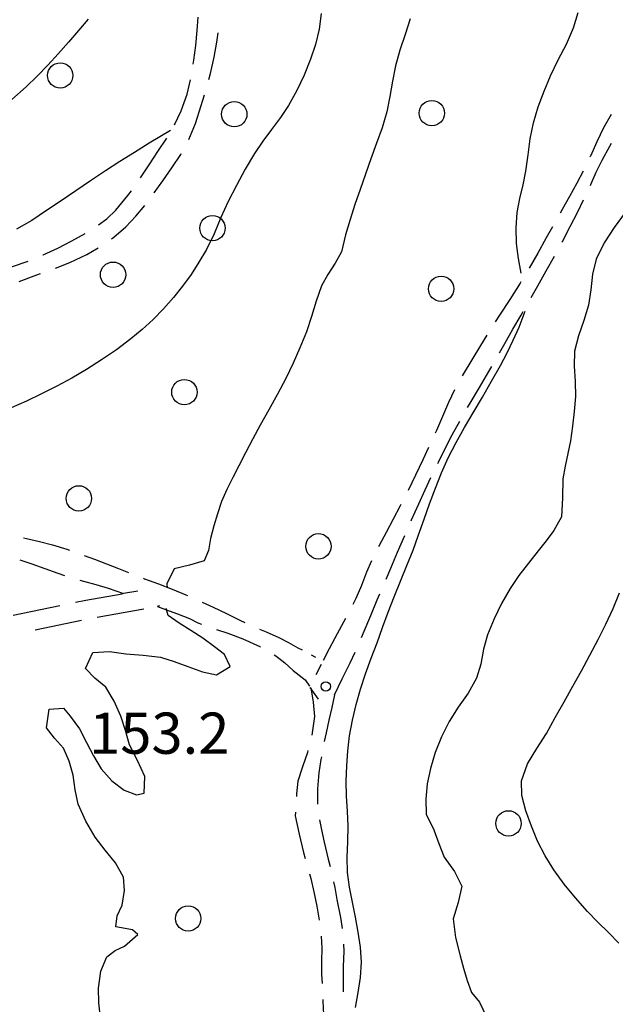
# Model space of a CAD drawing. Extents: x 2410086 to 2413364, y 5086560 to 5089393.
# Drawn here: x 2410434 to 2410528, y 5088970 to 5089125 of the extents above; entities that cross this region are included whole.
import ezdxf

# ---------------------------------------------------------------- set-up
doc = ezdxf.new("R2010")
doc.units = 0
for name, color, linetype in [('1L000CD_Curva_livello_Direttric', 7, 'CONTINUOUS'), ('1L000CI_Curva_livello_Intermedi', 7, 'CONTINUOUS'), ('1P000PQ_punto_quotato_fotogramm', 7, 'CONTINUOUS'), ('1T000VP_punto_quotato', 7, 'CONTINUOUS'), ('3P000AL_albero_isolato', 7, 'CONTINUOUS'), ('5L000CA_rotabile_sterrata_bordo', 7, 'CONTINUOUS')]:
    doc.layers.add(name, color=color, linetype=linetype)
doc.styles.add('CTRN', font='SIMPLEX.SHX', dxfattribs={"width": 0.65})

# ---------------------------------------------------------------- blocks, each defined once
blk = doc.blocks.new('3P000AL')
at = {"layer": '3P000AL_albero_isolato', "linetype": 'Continuous'}
blk.add_circle((0, 0), 2, dxfattribs=at)
blk = doc.blocks.new('1P000PQ')
at = {"layer": '1P000PQ_punto_quotato_fotogramm', "linetype": 'Continuous'}
blk.add_circle((0, 0), 0.75, dxfattribs=at)

msp = doc.modelspace()

# ---------------------------------------------------------------- linework, layer by layer
at = {"layer": '1L000CD_Curva_livello_Direttric'}
for points in [[(2410496.11, 5089125.06, 150), (2410495.31, 5089122.59, 150), (2410494.49, 5089120.12, 150), (2410493.78, 5089117.63, 150), (2410493.31, 5089115.22, 150), (2410492.93, 5089112.78, 150), (2410492.44, 5089110.37, 150), (2410491.68, 5089107.88, 150), (2410490.8, 5089105.42, 150), (2410489.92, 5089102.97, 150), (2410489.08, 5089100.56, 150), (2410488.23, 5089098.15, 150), (2410487.4, 5089095.74, 150), (2410486.63, 5089093.38, 150), (2410485.92, 5089091, 150), (2410485.3, 5089088.3, 150), (2410484.28, 5089086.49, 150), (2410483.14, 5089084.73, 150), (2410482.15, 5089082.91, 150), (2410481.27, 5089080.52, 150), (2410480.55, 5089078.08, 150), (2410479.74, 5089075.66, 150), (2410478.73, 5089073.17, 150), (2410477.65, 5089070.72, 150), (2410476.49, 5089068.31, 150), (2410475.18, 5089065.83, 150), (2410473.8, 5089063.4, 150), (2410472.44, 5089060.95, 150), (2410471.3, 5089058.83, 150), (2410470.17, 5089056.69, 150), (2410469.06, 5089054.55, 150), (2410468.11, 5089052.69, 150), (2410467.19, 5089050.83, 150), (2410466.36, 5089048.92, 150), (2410465.7, 5089047, 150), (2410465.15, 5089045.06, 150), (2410464.6, 5089043.11, 150), (2410464.27, 5089041.17, 150), (2410463.59, 5089039.58, 150), (2410461.27, 5089038.88, 150), (2410458.85, 5089038.31, 150), (2410457.69, 5089035.95, 150), (2410457.79, 5089035.29, 150)], [(2410447.25, 5088967.47, 150), (2410446.99, 5088969.83, 150), (2410446.95, 5088972.17, 150), (2410447.31, 5088974.86, 150), (2410448.22, 5088977.13, 150), (2410449.54, 5088978.1, 150), (2410451.06, 5088978.79, 150), (2410453.16, 5088980.64, 150), (2410452.28, 5088981.38, 150), (2410449.69, 5088981.84, 150), (2410449.89, 5088983.6, 150), (2410450.67, 5088985.27, 150), (2410451.06, 5088987.56, 150), (2410450.89, 5088989.69, 150), (2410449.61, 5088991.92, 150), (2410447.98, 5088993.92, 150), (2410446.43, 5088995.98, 150), (2410444.92, 5088998.53, 150), (2410443.7, 5089001.19, 150), (2410443.25, 5089003.46, 150), (2410442.91, 5089005.76, 150), (2410442.28, 5089007.96, 150), (2410441.4, 5089010.01, 150), (2410439.98, 5089011.61, 150), (2410438.72, 5089013.25, 150), (2410439.15, 5089016.16, 150), (2410441.39, 5089016.35, 150), (2410442.47, 5089015.08, 150), (2410443.92, 5089013.09, 150), (2410445.03, 5089010.9, 150), (2410446.14, 5089008.79, 150), (2410447.37, 5089006.78, 150), (2410449.06, 5089004.86, 150), (2410450.97, 5089003.39, 150), (2410452.94, 5089002.67, 150), (2410454.12, 5089002.91, 150), (2410454.22, 5089005.55, 150), (2410453.09, 5089008.08, 150), (2410451.84, 5089010.56, 150), (2410451.17, 5089012.82, 150), (2410450.47, 5089015.08, 150), (2410449.4, 5089017.45, 150), (2410448.07, 5089019.63, 150), (2410446.33, 5089021.07, 150), (2410444.87, 5089022.56, 150), (2410446.02, 5089025.08, 150), (2410448.65, 5089025.28, 150), (2410451.23, 5089024.87, 150), (2410453.99, 5089024.7, 150), (2410456.71, 5089024.36, 150), (2410458.89, 5089023.68, 150), (2410461.03, 5089022.89, 150), (2410463.33, 5089022.04, 150), (2410465.58, 5089021.56, 150), (2410467.69, 5089022.9, 150), (2410466.8, 5089024.81, 150), (2410465.23, 5089025.99, 150), (2410463.41, 5089027.36, 150), (2410461.49, 5089028.59, 150), (2410459.67, 5089029.73, 150), (2410457.95, 5089030.95, 150), (2410457.59, 5089032.02, 150)]]:
    msp.add_polyline3d(points, dxfattribs=at)
at = {"layer": '1L000CI_Curva_livello_Intermedi'}
for points in [[(2410482.1, 5089125.87, 145), (2410481.76, 5089123.39, 145), (2410481.17, 5089121.01, 145), (2410480.4, 5089118.68, 145), (2410479.39, 5089116.16, 145), (2410478.22, 5089113.74, 145), (2410476.91, 5089111.4, 145), (2410475.64, 5089109.46, 145), (2410474.26, 5089107.59, 145), (2410472.87, 5089105.73, 145), (2410471.56, 5089103.81, 145), (2410470.08, 5089101.32, 145), (2410468.7, 5089098.78, 145), (2410467.38, 5089096.21, 145), (2410466.24, 5089093.7, 145), (2410465.17, 5089091.16, 145), (2410463.95, 5089088.69, 145), (2410462.77, 5089086.69, 145), (2410461.53, 5089084.74, 145), (2410460.2, 5089082.87, 145), (2410458.78, 5089081.07, 145), (2410457.2, 5089079.31, 145), (2410455.54, 5089077.65, 145), (2410453.81, 5089076.07, 145), (2410452.03, 5089074.56, 145), (2410449.77, 5089072.84, 145), (2410447.42, 5089071.25, 145), (2410445.02, 5089069.75, 145), (2410442.7, 5089068.39, 145), (2410440.34, 5089067.1, 145), (2410437.95, 5089065.88, 145), (2410435.57, 5089064.75, 145), (2410433.16, 5089063.69, 145)], [(2410513.66, 5089084.93, 155), (2410513.22, 5089087.27, 155), (2410512.9, 5089089.61, 155), (2410512.84, 5089092.07, 155), (2410513.03, 5089094.51, 155), (2410513.43, 5089096.69, 155), (2410513.94, 5089098.86, 155), (2410514.4, 5089101.03, 155), (2410514.76, 5089103.58, 155), (2410515.08, 5089106.14, 155), (2410515.56, 5089108.66, 155), (2410516.33, 5089111.18, 155), (2410517.26, 5089113.64, 155), (2410518.27, 5089116.06, 155), (2410519.48, 5089118.57, 155), (2410520.78, 5089121.05, 155), (2410521.88, 5089123.6, 155), (2410522.62, 5089126.03, 155)], [(2410445.3, 5089125, 135), (2410443.76, 5089123.18, 135), (2410442.2, 5089121.38, 135), (2410440.59, 5089119.54, 135), (2410438.95, 5089117.74, 135), (2410437.26, 5089115.99, 135), (2410435.51, 5089114.3, 135), (2410433.26, 5089112.31, 135)], [(2410458.29, 5089107.46, 140), (2410456.62, 5089106.45, 140), (2410454.95, 5089105.43, 140), (2410452.63, 5089103.99, 140), (2410450.32, 5089102.55, 140), (2410448.03, 5089101.08, 140), (2410445.69, 5089099.52, 140), (2410443.37, 5089097.93, 140), (2410441.03, 5089096.36, 140), (2410438.72, 5089094.8, 140), (2410436.39, 5089093.26, 140), (2410433.99, 5089091.87, 140)], [(2410530.06, 5089094.51, 160), (2410528.31, 5089092.14, 160), (2410526.74, 5089089.7, 160), (2410525.5, 5089087.14, 160), (2410524.91, 5089084.76, 160), (2410524.65, 5089082.31, 160), (2410524.29, 5089079.88, 160), (2410523.54, 5089077.47, 160), (2410522.68, 5089075.07, 160), (2410522.08, 5089072.64, 160), (2410521.98, 5089070.25, 160), (2410522.14, 5089067.85, 160), (2410522.19, 5089065.46, 160), (2410522.01, 5089063.13, 160), (2410521.74, 5089060.82, 160), (2410521.4, 5089058.51, 160), (2410521.01, 5089056.5, 160), (2410520.56, 5089054.5, 160), (2410520.22, 5089052.48, 160), (2410520.17, 5089049.48, 160), (2410520.03, 5089046.5, 160), (2410518.8, 5089044.34, 160), (2410517.57, 5089042.72, 160), (2410516.3, 5089041.13, 160), (2410514.78, 5089039.19, 160), (2410513.28, 5089037.25, 160), (2410511.91, 5089035.22, 160), (2410510.56, 5089032.84, 160), (2410509.36, 5089030.41, 160), (2410508.32, 5089027.91, 160), (2410507.72, 5089025.63, 160), (2410507.28, 5089023.28, 160), (2410506.59, 5089021.04, 160), (2410505.26, 5089018.71, 160), (2410503.68, 5089016.51, 160), (2410502.26, 5089014.23, 160), (2410501.09, 5089011.81, 160), (2410500.08, 5089009.35, 160), (2410499.31, 5089006.83, 160), (2410498.82, 5089004.37, 160), (2410498.6, 5089001.95, 160), (2410498.62, 5088999.59, 160), (2410499.88, 5088997.15, 160), (2410500.67, 5088994.97, 160), (2410501.51, 5088992.81, 160), (2410503.1, 5088990.55, 160), (2410504.29, 5088988.23, 160), (2410503.72, 5088985.66, 160), (2410502.93, 5088983.09, 160), (2410503.28, 5088980.14, 160), (2410504.02, 5088977.28, 160), (2410504.53, 5088975.3, 160), (2410505.11, 5088973.37, 160), (2410505.8, 5088971.49, 160), (2410507.07, 5088969.97, 160), (2410508.09, 5088967.75, 160)], [(2410487.51, 5088969.11, 155), (2410487.92, 5088971.49, 155), (2410488.3, 5088973.87, 155), (2410488.46, 5088976.25, 155), (2410488.29, 5088978.65, 155), (2410487.91, 5088981.01, 155), (2410487.49, 5088983.37, 155), (2410487.04, 5088985.72, 155), (2410486.55, 5088988.07, 155), (2410486.22, 5088990.43, 155), (2410486.17, 5088992.85, 155), (2410486.28, 5088995.27, 155), (2410486.34, 5088997.69, 155), (2410486.24, 5089000.07, 155), (2410486.09, 5089002.44, 155), (2410486.03, 5089004.82, 155), (2410486.11, 5089007.22, 155), (2410486.28, 5089009.61, 155), (2410486.57, 5089011.98, 155), (2410487.02, 5089014.45, 155), (2410487.59, 5089016.89, 155), (2410488.26, 5089019.3, 155), (2410489.07, 5089021.76, 155), (2410489.98, 5089024.19, 155), (2410490.9, 5089026.61, 155), (2410491.78, 5089029.04, 155), (2410492.67, 5089031.47, 155), (2410493.58, 5089033.89, 155), (2410494.57, 5089036.35, 155), (2410495.59, 5089038.81, 155), (2410496.57, 5089041.27, 155), (2410497.45, 5089043.69, 155), (2410498.31, 5089046.12, 155), (2410499.19, 5089048.54, 155), (2410500.11, 5089051, 155), (2410501.07, 5089053.44, 155), (2410502.12, 5089055.83, 155), (2410503.37, 5089058.23, 155), (2410504.72, 5089060.58, 155), (2410506.08, 5089062.92, 155), (2410507.52, 5089065.4, 155), (2410508.98, 5089067.88, 155), (2410510.38, 5089070.38, 155), (2410511.41, 5089072.37, 155), (2410512.38, 5089074.38, 155), (2410513.32, 5089076.41, 155), (2410514.25, 5089078.92, 155)], [(2410529.08, 5088979.27, 165), (2410527.41, 5088980.93, 165), (2410525.72, 5088982.58, 165), (2410524.1, 5088984.28, 165), (2410522.23, 5088986.39, 165), (2410520.42, 5088988.56, 165), (2410518.78, 5088990.82, 165), (2410517.42, 5088993.05, 165), (2410516.24, 5088995.34, 165), (2410515.27, 5088997.71, 165), (2410514.39, 5089000.15, 165), (2410513.75, 5089002.55, 165), (2410513.7, 5089004.88, 165), (2410514.63, 5089007.57, 165), (2410516.12, 5089009.96, 165), (2410517.63, 5089012.33, 165), (2410519.01, 5089014.83, 165), (2410520.41, 5089017.31, 165), (2410521.8, 5089019.8, 165), (2410523.16, 5089022.24, 165), (2410524.5, 5089024.69, 165), (2410525.79, 5089027.16, 165), (2410527, 5089029.59, 165), (2410528.15, 5089032.04, 165), (2410529.17, 5089034.54, 165)]]:
    msp.add_polyline3d(points, dxfattribs=at)
at = {"layer": '5L000CA_rotabile_sterrata_bordo'}
for p, q in [((2410462.51, 5089123.23, 139.89), (2410462.66, 5089125.33, 139.84)), ((2410462.31, 5089120.86, 139.95), (2410462.51, 5089123.23, 139.89)), ((2410465.63, 5089121.39, 140.81), (2410465.83, 5089122.82, 140.75)), ((2410462, 5089118.51, 140.01), (2410462.31, 5089120.86, 139.95)), ((2410465.21, 5089118.98, 140.91), (2410465.63, 5089121.39, 140.81)), ((2410464.61, 5089116.42, 141.05), (2410465.21, 5089118.98, 140.91)), ((2410461.89, 5089117.87, 140.06), (2410462, 5089118.51, 140.01)), ((2410464.34, 5089115.47, 141.1), (2410464.61, 5089116.42, 141.05)), ((2410460.91, 5089113.15, 140.4), (2410461.44, 5089115.41, 140.24)), ((2410460, 5089110.53, 140.6), (2410460.91, 5089113.15, 140.4)), ((2410463.12, 5089111.37, 141.32), (2410463.64, 5089113.07, 141.23)), ((2410462.25, 5089108.56, 141.39), (2410463.12, 5089111.37, 141.32)), ((2410458.92, 5089108.32, 140.68), (2410460, 5089110.53, 140.6)), ((2410527.83, 5089109.97, 157), (2410526.66, 5089107.83, 156.95)), ((2410458.95, 5089108.37, 140.68), (2410458.92, 5089108.32, 140.68)), ((2410461.2, 5089105.99, 141.45), (2410462.25, 5089108.56, 141.39)), ((2410526.66, 5089107.83, 156.95), (2410525.57, 5089105.64, 156.71)), ((2410456.31, 5089104.1, 140.83), (2410457.69, 5089106.21, 140.76)), ((2410525.57, 5089105.64, 156.71), (2410524.57, 5089103.41, 156.47)), ((2410526.43, 5089102.75, 157.1), (2410527.63, 5089104.97, 157.2)), ((2410527.63, 5089104.97, 157.2), (2410527.91, 5089105.44, 157.22)), ((2410454.93, 5089102.02, 140.91), (2410456.31, 5089104.1, 140.83)), ((2410458.53, 5089101.53, 141.55), (2410459.9, 5089103.64, 141.5)), ((2410459.9, 5089103.64, 141.5), (2410459.99, 5089103.8, 141.5)), ((2410524.57, 5089103.41, 156.47), (2410524.5, 5089103.26, 156.45)), ((2410453.56, 5089099.95, 141.06), (2410454.93, 5089102.02, 140.91)), ((2410525.5, 5089100.85, 156.99), (2410526.43, 5089102.75, 157.1)), ((2410457.06, 5089099.47, 141.6), (2410458.53, 5089101.53, 141.55)), ((2410523.41, 5089101, 156.22), (2410522.41, 5089099.11, 156.17)), ((2410524.64, 5089098.91, 156.87), (2410525.5, 5089100.85, 156.99)), ((2410455.7, 5089097.59, 141.68), (2410457.06, 5089099.47, 141.6)), ((2410522.41, 5089099.11, 156.17), (2410521.28, 5089097.03, 156.12)), ((2410524.56, 5089098.74, 156.86), (2410524.64, 5089098.91, 156.87)), ((2410449.67, 5089094.88, 141.44), (2410451.58, 5089097.16, 141.26)), ((2410451.58, 5089097.16, 141.26), (2410452.12, 5089097.91, 141.21)), ((2410455.73, 5089097.63, 141.68), (2410455.7, 5089097.59, 141.68)), ((2410452.84, 5089093.93, 141.82), (2410454.23, 5089095.63, 141.75)), ((2410521.28, 5089097.03, 156.12), (2410520.12, 5089094.96, 156.07)), ((2410522.57, 5089094.63, 156.58), (2410523.49, 5089096.48, 156.72)), ((2410448.22, 5089093.51, 141.42), (2410449.67, 5089094.88, 141.44)), ((2410520.12, 5089094.96, 156.07), (2410519.82, 5089094.42, 156.05)), ((2410521.37, 5089092.28, 156.4), (2410522.57, 5089094.63, 156.58)), ((2410446.93, 5089092.55, 141.4), (2410448.22, 5089093.51, 141.42)), ((2410451.24, 5089092.23, 141.9), (2410452.84, 5089093.93, 141.82)), ((2410442.71, 5089090.01, 141.36), (2410444.83, 5089091.19, 141.38)), ((2410449.36, 5089090.6, 141.93), (2410451.24, 5089092.23, 141.9)), ((2410518.59, 5089092.24, 155.94), (2410517.61, 5089090.5, 155.77)), ((2410520.15, 5089089.95, 156.22), (2410521.37, 5089092.28, 156.4)), ((2410440.49, 5089088.88, 141.33), (2410442.71, 5089090.01, 141.36)), ((2410448.97, 5089090.33, 141.94), (2410449.36, 5089090.6, 141.93)), ((2410517.61, 5089090.5, 155.77), (2410516.25, 5089088.1, 155.53)), ((2410520.07, 5089089.8, 156.21), (2410520.15, 5089089.95, 156.22)), ((2410438.15, 5089087.8, 141.31), (2410438.22, 5089087.83, 141.31)), ((2410438.22, 5089087.83, 141.31), (2410440.49, 5089088.88, 141.33)), ((2410442.41, 5089086.61, 141.94), (2410445.11, 5089087.87, 142)), ((2410445.11, 5089087.87, 142), (2410446.9, 5089088.92, 141.98)), ((2410516.25, 5089088.1, 155.53), (2410514.89, 5089085.72, 155.29)), ((2410433.2, 5089085.95, 141.4), (2410435.84, 5089086.83, 141.29)), ((2410440.13, 5089085.74, 141.88), (2410442.41, 5089086.61, 141.94)), ((2410517.61, 5089085.28, 155.84), (2410518.9, 5089087.6, 156.04)), ((2410436.77, 5089084.5, 141.81), (2410437.78, 5089084.87, 141.83)), ((2410516.29, 5089082.95, 155.63), (2410517.61, 5089085.28, 155.84)), ((2410434.39, 5089083.64, 141.76), (2410436.77, 5089084.5, 141.81)), ((2410513.47, 5089083.34, 155.05), (2410511.87, 5089080.8, 154.93)), ((2410513.61, 5089083.57, 155.07), (2410513.47, 5089083.34, 155.05)), ((2410515.21, 5089081.07, 155.47), (2410516.29, 5089082.95, 155.63)), ((2410511.87, 5089080.8, 154.93), (2410510.22, 5089078.3, 154.81)), ((2410513.62, 5089078.3, 155.23), (2410513.96, 5089078.9, 155.28)), ((2410510.22, 5089078.3, 154.81), (2410509.56, 5089077.26, 154.76)), ((2410512.35, 5089076.08, 155.11), (2410513.62, 5089078.3, 155.23)), ((2410511.07, 5089073.85, 154.99), (2410512.35, 5089076.08, 155.11)), ((2410508.22, 5089075.15, 154.66), (2410507.22, 5089073.53, 154.59)), ((2410510.24, 5089072.39, 154.92), (2410511.07, 5089073.85, 154.99)), ((2410507.22, 5089073.53, 154.59), (2410505.83, 5089071.28, 154.49)), ((2410505.83, 5089071.28, 154.49), (2410504.49, 5089069.02, 154.4)), ((2410507.06, 5089066.92, 154.63), (2410508.52, 5089069.41, 154.76)), ((2410508.52, 5089069.41, 154.76), (2410508.99, 5089070.22, 154.8)), ((2410504.49, 5089069.02, 154.4), (2410504.33, 5089068.74, 154.39)), ((2410503.14, 5089066.54, 154.29), (2410502.17, 5089064.55, 154.22)), ((2410505.59, 5089064.44, 154.51), (2410507.06, 5089066.92, 154.63)), ((2410502.17, 5089064.55, 154.22), (2410501.2, 5089062.35, 154.14)), ((2410505.19, 5089063.76, 154.47), (2410505.59, 5089064.44, 154.51)), ((2410501.2, 5089062.35, 154.14), (2410500.26, 5089060.13, 154.06)), ((2410502.75, 5089059.41, 154.26), (2410503.95, 5089061.59, 154.36)), ((2410500.26, 5089060.13, 154.06), (2410500.07, 5089059.7, 154.04)), ((2410501.64, 5089057.27, 154.26), (2410502.75, 5089059.41, 154.26)), ((2410499.04, 5089057.42, 153.96), (2410498.13, 5089055.5, 153.9)), ((2410500.57, 5089055.11, 154.26), (2410501.64, 5089057.27, 154.26)), ((2410498.13, 5089055.5, 153.9), (2410496.96, 5089053.06, 153.82)), ((2410500.49, 5089054.94, 154.26), (2410500.57, 5089055.11, 154.26)), ((2410496.96, 5089053.06, 153.82), (2410495.78, 5089050.67, 153.73)), ((2410498.49, 5089050.74, 154.25), (2410499.4, 5089052.68, 154.25)), ((2410497.48, 5089048.55, 154.25), (2410498.49, 5089050.74, 154.25)), ((2410494.56, 5089048.22, 153.65), (2410493.46, 5089046.12, 153.64)), ((2410494.66, 5089048.43, 153.66), (2410494.56, 5089048.22, 153.65)), ((2410496.34, 5089046.03, 154.29), (2410497.48, 5089048.55, 154.25)), ((2410493.46, 5089046.12, 153.64), (2410492.33, 5089044.04, 153.64)), ((2410496.27, 5089045.87, 154.29), (2410496.34, 5089046.03, 154.29)), ((2410435.08, 5089043.18, 147.62), (2410435.55, 5089043.07, 147.66)), ((2410435.55, 5089043.07, 147.66), (2410437.63, 5089042.62, 147.84)), ((2410492.33, 5089044.04, 153.64), (2410491.21, 5089041.96, 153.64)), ((2410494.14, 5089040.95, 154.36), (2410495.28, 5089043.57, 154.32)), ((2410437.63, 5089042.62, 147.84), (2410439.69, 5089042.1, 148.02)), ((2410439.69, 5089042.1, 148.02), (2410441.91, 5089041.41, 148.08)), ((2410441.91, 5089041.41, 148.08), (2410442.33, 5089041.26, 148.09)), ((2410491.21, 5089041.96, 153.64), (2410491.14, 5089041.81, 153.64)), ((2410434.5, 5089039.7, 147.56), (2410436.43, 5089039.1, 147.61)), ((2410444.69, 5089040.43, 148.16), (2410446.28, 5089039.85, 148.2)), ((2410446.28, 5089039.85, 148.2), (2410448.2, 5089039.1, 148.55)), ((2410493.06, 5089038.4, 154.39), (2410494.14, 5089040.95, 154.36)), ((2410436.43, 5089039.1, 147.61), (2410438.48, 5089038.37, 147.76)), ((2410438.48, 5089038.37, 147.76), (2410440.52, 5089037.62, 147.9)), ((2410448.2, 5089039.1, 148.55), (2410450.11, 5089038.33, 148.91)), ((2410450.11, 5089038.33, 148.91), (2410451.67, 5089037.7, 149.2)), ((2410490.03, 5089039.57, 153.64), (2410489.25, 5089037.78, 153.73)), ((2410492.32, 5089036.68, 154.42), (2410493.06, 5089038.4, 154.39)), ((2410440.52, 5089037.62, 147.9), (2410441.59, 5089037.25, 147.98)), ((2410454.01, 5089036.82, 149.5), (2410454.19, 5089036.75, 149.52)), ((2410454.19, 5089036.75, 149.52), (2410456.38, 5089035.96, 149.79)), ((2410489.25, 5089037.78, 153.73), (2410488.43, 5089035.67, 153.83)), ((2410443.98, 5089036.51, 148.37), (2410444.54, 5089036.35, 148.5)), ((2410444.54, 5089036.35, 148.5), (2410446.51, 5089035.83, 148.96)), ((2410446.51, 5089035.83, 148.96), (2410448.47, 5089035.25, 149.41)), ((2410448.47, 5089035.25, 149.41), (2410450.86, 5089034.4, 149.62)), ((2410456.38, 5089035.96, 149.79), (2410458.54, 5089035.12, 150.05)), ((2410458.54, 5089035.12, 150.05), (2410460.73, 5089034.2, 150.26)), ((2410488.43, 5089035.67, 153.83), (2410487.54, 5089033.6, 153.93)), ((2410444.91, 5089033.37, 150.25), (2410450.66, 5089034.36, 150.34)), ((2410453.12, 5089034.79, 150.37), (2410450.86, 5089034.4, 150.34)), ((2410460.73, 5089034.2, 150.26), (2410460.99, 5089034.08, 150.28)), ((2410487.54, 5089033.6, 153.93), (2410487.07, 5089032.68, 153.93)), ((2410490.93, 5089033.39, 154.19), (2410491.35, 5089034.38, 154.29)), ((2410433.48, 5089031.01, 149.41), (2410440.83, 5089032.53, 149.95)), ((2410443.28, 5089033.03, 150.13), (2410444.91, 5089033.37, 150.25)), ((2410446.73, 5089030.66, 150.26), (2410454.11, 5089032, 150.32)), ((2410456.57, 5089032.44, 150.34), (2410456.17, 5089032.37, 150.34)), ((2410456.22, 5089032.35, 150.1), (2410457.5, 5089031.88, 150.24)), ((2410463.27, 5089033.07, 150.5), (2410465.05, 5089032.26, 150.67)), ((2410465.05, 5089032.26, 150.67), (2410467.15, 5089031.26, 151.01)), ((2410489.9, 5089030.92, 153.95), (2410490.93, 5089033.39, 154.19)), ((2410457.5, 5089031.88, 150.24), (2410459.4, 5089031.19, 150.45)), ((2410459.4, 5089031.19, 150.45), (2410461.28, 5089030.46, 150.66)), ((2410461.28, 5089030.46, 150.66), (2410462.6, 5089029.76, 150.67)), ((2410467.15, 5089031.26, 151.01), (2410469.25, 5089030.23, 151.34)), ((2410485.9, 5089030.47, 153.91), (2410485.58, 5089029.89, 153.9)), ((2410488.87, 5089028.45, 153.71), (2410489.9, 5089030.92, 153.95)), ((2410436.92, 5089028.68, 149.62), (2410444.27, 5089030.19, 150.16)), ((2410462.6, 5089029.76, 150.67), (2410463.17, 5089029.56, 150.73)), ((2410469.25, 5089030.23, 151.34), (2410470.05, 5089029.85, 151.47)), ((2410472.32, 5089028.8, 151.76), (2410473.38, 5089028.35, 151.84)), ((2410485.58, 5089029.89, 153.9), (2410484.58, 5089028.05, 153.89)), ((2410465.54, 5089028.75, 150.96), (2410467.36, 5089028.16, 151.14)), ((2410467.36, 5089028.16, 151.14), (2410469.7, 5089027.28, 151.38)), ((2410469.7, 5089027.28, 151.38), (2410472.38, 5089026.03, 151.87)), ((2410473.38, 5089028.35, 151.84), (2410475.4, 5089027.47, 152)), ((2410475.4, 5089027.47, 152), (2410476.91, 5089026.68, 152.31)), ((2410484.58, 5089028.05, 153.89), (2410483.34, 5089025.66, 153.49)), ((2410488.44, 5089027.46, 153.61), (2410488.87, 5089028.45, 153.71)), ((2410472.38, 5089026.03, 151.87), (2410472.49, 5089025.97, 151.89)), ((2410476.91, 5089026.68, 152.31), (2410478.4, 5089025.86, 152.62)), ((2410478.4, 5089025.86, 152.62), (2410479.05, 5089025.51, 152.71)), ((2410474.66, 5089024.73, 152.3), (2410474.92, 5089024.58, 152.35)), ((2410474.92, 5089024.58, 152.35), (2410476.33, 5089023.46, 152.48)), ((2410481.25, 5089024.32, 153.03), (2410480.55, 5089024.7, 152.93)), ((2410483.34, 5089025.66, 153.49), (2410482.41, 5089023.84, 153.18)), ((2410486.63, 5089023.45, 153.31), (2410487.43, 5089025.18, 153.42)), ((2410476.33, 5089023.46, 152.48), (2410477.66, 5089022.25, 152.61)), ((2410481.27, 5089021.61, 152.8), (2410482.11, 5089023.26, 153.08)), ((2410485.41, 5089020.93, 153.14), (2410486.63, 5089023.45, 153.31)), ((2410477.66, 5089022.25, 152.61), (2410479.53, 5089020.77, 152.78)), ((2410479.53, 5089020.77, 152.78), (2410480.23, 5089019.77, 152.76)), ((2410481.66, 5089017.73, 152.73), (2410480.35, 5089019.6, 152.76)), ((2410480.45, 5089019.51, 152.76), (2410480.83, 5089017.27, 152.74)), ((2410484.2, 5089018.41, 152.98), (2410485.41, 5089020.93, 153.14)), ((2410484.2, 5089018.41, 152.98), (2410483.74, 5089016.42, 152.98)), ((2410480.83, 5089017.27, 152.74), (2410481.01, 5089015.03, 152.71)), ((2410483.74, 5089016.42, 152.98), (2410483.27, 5089014.43, 152.97)), ((2410481.01, 5089015.03, 152.71), (2410480.59, 5089012.08, 152.82)), ((2410483.27, 5089014.43, 152.97), (2410482.84, 5089012.43, 152.97)), ((2410482.84, 5089012.43, 152.97), (2410482.57, 5089011.09, 153.04)), ((2410479.91, 5089009.34, 152.92), (2410479.13, 5089007.08, 153.22)), ((2410479.99, 5089009.65, 152.91), (2410479.91, 5089009.34, 152.92)), ((2410482.11, 5089008.63, 153.18), (2410482.04, 5089008.23, 153.2)), ((2410479.13, 5089007.08, 153.22), (2410478.4, 5089004.82, 153.52)), ((2410482.04, 5089008.23, 153.2), (2410481.73, 5089006.12, 153.31)), ((2410481.73, 5089006.12, 153.31), (2410481.49, 5089003.6, 153.46)), ((2410478.4, 5089004.82, 153.52), (2410478.19, 5089002.82, 153.51)), ((2410478.19, 5089002.82, 153.51), (2410478.17, 5089002.42, 153.51)), ((2410481.49, 5089003.6, 153.46), (2410481.49, 5089001.17, 153.6)), ((2410478.02, 5088999.92, 153.41), (2410477.97, 5088999.37, 153.35)), ((2410477.97, 5088999.37, 153.35), (2410478.58, 5088996.45, 153.46)), ((2410481.83, 5088998.7, 153.61), (2410482.14, 5088997.13, 153.63)), ((2410478.58, 5088996.45, 153.46), (2410479.3, 5088993.55, 153.57)), ((2410482.14, 5088997.13, 153.63), (2410482.57, 5088995.17, 153.64)), ((2410482.57, 5088995.17, 153.64), (2410483.19, 5088992.53, 153.66)), ((2410479.3, 5088993.55, 153.57), (2410479.55, 5088992.61, 153.63)), ((2410483.19, 5088992.53, 153.66), (2410483.47, 5088991.38, 153.67)), ((2410480.21, 5088990.2, 153.78), (2410480.42, 5088989.44, 153.82)), ((2410480.42, 5088989.44, 153.82), (2410480.92, 5088987.38, 153.95)), ((2410484.02, 5088988.94, 153.68), (2410484.21, 5088988.03, 153.68)), ((2410480.92, 5088987.38, 153.95), (2410481.39, 5088985.09, 154.02)), ((2410484.21, 5088988.03, 153.68), (2410484.55, 5088986.16, 153.68)), ((2410484.55, 5088986.16, 153.68), (2410485.12, 5088983.31, 153.88)), ((2410481.39, 5088985.09, 154.02), (2410481.77, 5088982.87, 154.1)), ((2410485.12, 5088983.31, 153.88), (2410485.39, 5088981.57, 154.01)), ((2410482.07, 5088980.39, 154.17), (2410482.16, 5088978.45, 154.17)), ((2410482.16, 5088978.45, 154.17), (2410482.14, 5088976.39, 154.17)), ((2410485.63, 5088978.02, 154.1), (2410485.57, 5088975.59, 154.1)), ((2410485.6, 5088979.08, 154.1), (2410485.63, 5088978.02, 154.1)), ((2410482.14, 5088976.39, 154.17), (2410482.14, 5088974.34, 154.17)), ((2410485.57, 5088975.59, 154.1), (2410485.57, 5088973.29, 154.15)), ((2410482.14, 5088974.34, 154.17), (2410482.21, 5088972.89, 154.27)), ((2410485.57, 5088973.29, 154.15), (2410485.57, 5088971.58, 154.19)), ((2410482.34, 5088970.39, 154.45), (2410482.36, 5088970.12, 154.47)), ((2410482.36, 5088970.12, 154.47), (2410482.46, 5088968.01, 154.62))]:
    msp.add_line(p, q, dxfattribs=at)

# ---------------------------------------------------------------- block references
at = {"layer": '1P000PQ_punto_quotato_fotogramm'}
msp.add_blockref('1P000PQ', (2410482.8, 5089019.75, 153.15), dxfattribs=at)
at = {"layer": '3P000AL_albero_isolato'}
for p in [(2410440.89, 5089116.12, 136.87), (2410468.36, 5089110, 142.21), (2410499.54, 5089110.17, 145.75), (2410464.92, 5089092.04, 146.84), (2410449.23, 5089084.69, 142.21), (2410501.01, 5089082.47, 160.03), (2410460.49, 5089066.17, 145.75), (2410443.83, 5089049.41, 146.82), (2410481.64, 5089041.85, 160.03), (2410511.64, 5088998.15, 160.03), (2410461.09, 5088983.16, 149.08)]:
    msp.add_blockref('3P000AL', p, dxfattribs=at)

# ---------------------------------------------------------------- texts
at = {"layer": '1T000VP_punto_quotato', "style": 'CTRN'}
msp.add_text('153.2', height=6.5, dxfattribs=at).set_placement((2410445.44, 5089009.13, 9999.99))

doc.saveas('drawing.dxf')
